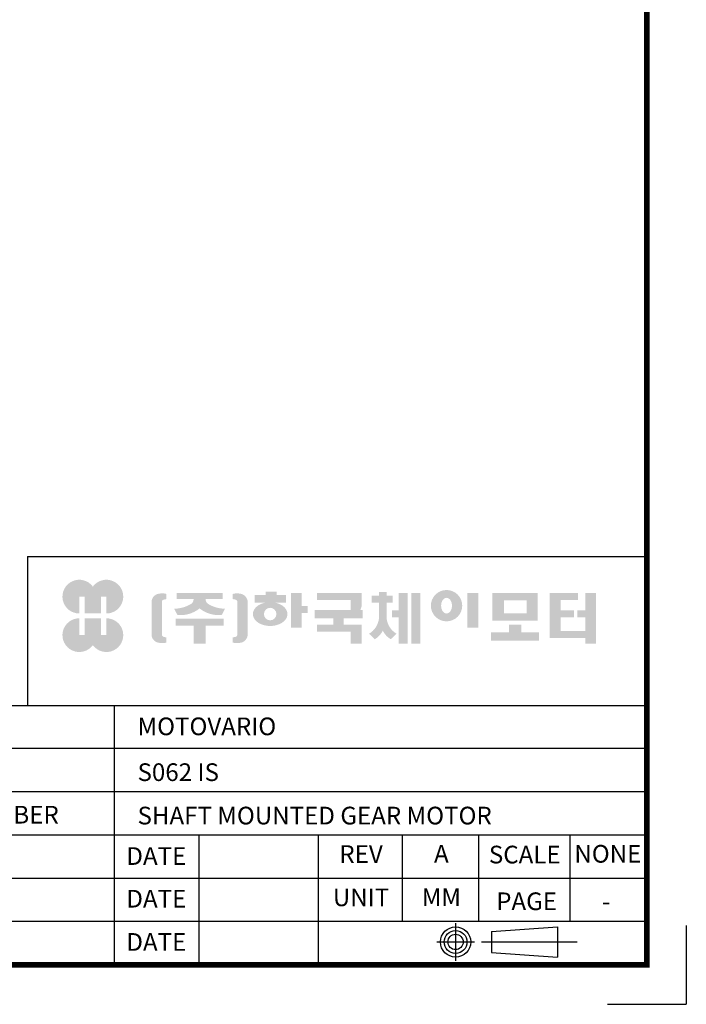
# Model space of a CAD drawing. Extents: x -1739 to 39, y -48 to 1219.
# Drawn here: x -403 to 39, y -48 to 604 of the extents above; entities that cross this region are included whole.
import ezdxf

# ---------------------------------------------------------------- set-up
doc = ezdxf.new("R2010")
doc.units = 0
doc.header["$MEASUREMENT"] = 0

# ---------------------------------------------------------------- blocks, each defined once
blk = doc.blocks.new('BLOCK')
at = {"linetype": 'Continuous'}
h = blk.add_hatch(color=1, dxfattribs=at)
h.dxf.hatch_style = 1
h.paths.add_polyline_path([(-321.5063087220969, 170.3748868851464), (-319.2926656756437, 170.3748868851464), (-319.2926656756437, 163.3793856938917), (-312.4856209713171, 163.3793856938917), (-312.4856209713171, 170.3748868851464), (-310.2719779248638, 170.3748868851464), (-310.2719779248638, 163.3793856938917, 1.622532587323392), (-315.8891433234804, 174.5443580508257, 1.622532587323392), (-321.5063087220969, 163.3793856938917)])
h.paths.add_polyline_path([(-312.4856209713171, 161.3948342226386), (-319.2926656756437, 161.3948342226386), (-319.2926656756437, 154.3993330313839), (-321.5063087220969, 154.3993330313839), (-321.5063087220969, 161.3948342226386, 1.622532587323393), (-315.8891433234804, 150.2298618657046, 1.622532587323391), (-310.2719779248638, 161.3948342226386), (-310.2719779248638, 154.3993330313839), (-312.4856209713171, 154.3993330313839)])
h = blk.add_hatch(color=5, dxfattribs=at)
h.dxf.hatch_style = 1
h.paths.add_polyline_path([(-243.227244251267, 156.8387528497064), (-247.7218442512669, 156.8387528497064), (-247.7218442512669, 150.8169128497064), (-243.227244251267, 150.8169128497064), (-229.278144251267, 150.8169128497064), (-229.278144251267, 153.7459928497064), (-243.227244251267, 153.7459928497064)], flags=17)
h.paths.add_polyline_path([(-170.012124251267, 158.7751928497064), (-174.506724251267, 158.7751928497064), (-174.506724251267, 150.8169128497064), (-170.012124251267, 150.8169128497064), (-156.063024251267, 150.8169128497064), (-156.063024251267, 153.7459928497064), (-170.012124251267, 153.7459928497064)], flags=17)
h.paths.add_polyline_path([(-274.081584251267, 158.3329928497064), (-274.081584251267, 150.8169128497064), (-269.1540242512671, 150.8169128497064), (-269.1540242512671, 158.3329928497064), (-261.678864251267, 158.3329928497064), (-261.678864251267, 161.2660328497064), (-281.5567442512669, 161.2660328497064), (-281.5567442512669, 158.3329928497064)])
edge = h.paths.add_edge_path(flags=16)
edge.add_arc((-242.3459462512669, 163.1416868497064), 2.590433999999961, 0, 360)
edge = h.paths.add_edge_path(flags=16)
edge.add_ellipse((-169.197024251267, 166.6239128497063), major_axis=(0, -3.280860000000001), ratio=0.6944276805471727, start_angle=0, end_angle=360)
edge = h.paths.add_edge_path()
edge.add_arc((-169.197024251267, 166.6239128497064), 6.499680000000009, 0, 360)
h.paths.add_polyline_path([(-204.9334090894905, 164.7877928497064), (-203.919624251267, 164.7877928497064), (-203.919624251267, 161.3399528497064), (-211.798704251267, 161.3399528497064), (-211.798704251267, 158.7751928497064), (-204.452244251267, 158.7751928497064), (-204.452244251267, 150.8169128497064), (-208.946844251267, 150.8169128497064), (-208.946844251267, 155.8461128497063), (-222.895944251267, 155.8461128497063), (-222.895944251267, 158.7751928497064), (-216.1190642512669, 158.7751928497064), (-216.1190642512669, 161.3399528497064), (-223.8780242512669, 161.3399528497064), (-223.8780242512669, 164.7877928497064), (-208.946844251267, 164.7877928497064), (-208.946844251267, 168.9867128497063), (-222.895944251267, 168.9867128497063), (-222.895944251267, 171.9157928497063), (-204.452244251267, 171.9157928497063), (-204.452244251267, 166.283185463014)])
h.paths.add_polyline_path([(-145.407984251267, 163.4559128497064), (-135.991104251267, 163.4559128497064), (-135.991104251267, 168.8679128497064), (-145.407984251267, 168.8679128497064)], flags=16)
h.paths.add_polyline_path([(-150.2405042512669, 160.4080328497064), (-131.433144251267, 160.4080328497064), (-131.433144251267, 171.9157928497063), (-150.2405042512669, 171.9157928497063)])
h.paths.add_polyline_path([(-229.278144251267, 166.5084128497064), (-226.841424251267, 166.5084128497064), (-226.841424251267, 163.5978128497064), (-229.278144251267, 163.5978128497064), (-229.278144251267, 157.5119528497063), (-233.7727442512669, 157.5119528497063), (-233.7727442512669, 171.8986328497063), (-229.278144251267, 171.8986328497063)])
h.paths.add_polyline_path([(-183.742104251267, 171.8986328497063), (-180.046104251267, 171.8986328497063), (-180.046104251267, 150.8169128497064), (-183.742104251267, 150.8169128497064)])
h.paths.add_polyline_path([(-160.557624251267, 171.8986328497063), (-156.063024251267, 171.8986328497063), (-156.063024251267, 157.5119528497063), (-160.557624251267, 157.5119528497063)])
edge = h.paths.add_edge_path()
edge.add_arc((-188.0817513309352, 159.979148050734), 8.418475639589218, 206.1490032467067, 239.640708214882)
edge.add_line((-192.336624251267, 152.7150728497064), (-189.9302829614869, 154.9893321318001))
edge.add_arc((-185.675410041155, 162.2534073328277), 8.418475639589218, 188.0123826120148, 239.640708214882, ccw=False)
edge.add_line((-194.011704251267, 161.0799803275094), (-194.011704251267, 167.8937528497063))
edge.add_line((-194.011704251267, 167.8937528497063), (-191.605344251267, 167.8937528497063))
edge.add_line((-191.605344251267, 167.8937528497063), (-191.605344251267, 170.7132728497063))
edge.add_line((-191.605344251267, 170.7132728497064), (-194.011704251267, 170.7132728497064))
edge.add_line((-194.011704251267, 170.7132728497064), (-194.011704251267, 172.3461128497063))
edge.add_line((-194.011704251267, 172.3461128497063), (-197.265504251267, 172.3461128497063))
edge.add_line((-197.265504251267, 172.3461128497063), (-197.265504251267, 170.7132728497064))
edge.add_line((-197.265504251267, 170.7132728497064), (-200.189304251267, 170.7132728497064))
edge.add_line((-200.1893042512669, 170.7132728497064), (-200.1893042512669, 167.8937528497064))
edge.add_line((-200.1893042512669, 167.8937528497063), (-197.265504251267, 167.8937528497063))
edge.add_line((-197.265504251267, 167.8937528497063), (-197.265504251267, 161.0799803275091))
edge.add_arc((-205.6017984613789, 162.2534073328277), 8.418475639589218, 300.3592917851188, 351.98761738798515, ccw=False)
edge.add_line((-201.3469255410471, 154.9893321318001), (-198.940584251267, 152.7150728497064))
edge.add_arc((-203.1954571715988, 159.979148050734), 8.418475639589218, 300.3592917851188, 333.8509967532933)
edge = h.paths.add_edge_path()
edge.add_arc((-256.1463063122446, 165.9240191416497), 5.81646114655223, 77.82015980094789, 107.4359150840894)
edge.add_line((-257.8891442512669, 171.4732295528394), (-257.8891442512669, 169.3746554364573))
edge.add_line((-257.8891442512669, 169.3746554364573), (-256.843704251267, 169.1569928497066))
edge.add_arc((-257.0006426468326, 168.1085435854453), 1.060129954171956, 17.034888108353414, 81.48681848215728, ccw=False)
edge.add_line((-255.987024251267, 168.4191128496793), (-255.987024251267, 154.3927928497337))
edge.add_arc((-257.0006426468326, 154.7033621139674), 1.060129954171956, 278.5131815178427, 342.9651118916581, ccw=False)
edge.add_line((-256.843704251267, 153.6549128497061), (-257.8891442512669, 153.4372502629554))
edge.add_line((-257.8891442512669, 153.4372502629554), (-257.8891442512669, 151.3386761465733))
edge.add_arc((-256.1463063122446, 156.887886557763), 5.81646114655223, 252.5640849159106, 282.1798401990521)
edge.add_arc((-255.2408565583927, 154.7611609550275), 3.573319736471436, 275.1654349019012, 350.6014266314855)
edge.add_line((-251.715504251267, 154.1776328497064), (-251.715504251267, 168.6342728497064))
edge.add_arc((-255.2408565583927, 168.0507447443852), 3.573319736471436, 9.398573368515306, 84.83456509809878)
edge = h.paths.add_edge_path()
edge.add_arc((-287.0893021902894, 165.9240191416497), 5.81646114655223, 72.5640849159101, 102.1798401990505)
edge.add_arc((-287.9947519441412, 168.0507447443852), 3.573319736471436, 95.16543490189905, 170.6014266314851)
edge.add_line((-291.520104251267, 168.6342728497063), (-291.520104251267, 154.1776328497064))
edge.add_arc((-287.9947519441412, 154.7611609550275), 3.573319736471436, 189.3985733685141, 264.8345650981008)
edge.add_arc((-287.0893021902894, 156.887886557763), 5.81646114655223, 257.8201598009493, 287.4359150840899)
edge.add_line((-285.346464251267, 151.3386761465734), (-285.346464251267, 153.4372502629554))
edge.add_line((-285.346464251267, 153.4372502629554), (-286.391904251267, 153.6549128497061))
edge.add_arc((-286.2349658557014, 154.7033621139674), 1.060129954171956, 197.0348881083414, 261.4868184821546, ccw=False)
edge.add_line((-287.2485842512669, 154.3927928497337), (-287.2485842512669, 168.4191128496793))
edge.add_arc((-286.2349658557014, 168.1085435854453), 1.060129954171956, 98.51318151784528, 162.9651118916458, ccw=False)
edge.add_line((-286.391904251267, 169.1569928497066), (-285.346464251267, 169.3746554364573))
edge.add_line((-285.346464251267, 169.3746554364573), (-285.346464251267, 171.4732295528394))
edge = h.paths.add_edge_path()
edge.add_line((-262.435224251267, 162.7602728497064), (-261.0650642512669, 165.3580328497063))
edge.add_arc((-260.9286423505616, 179.2060210803949), 13.84866018690189, 241.16836753793092, 269.4355753219914, ccw=False)
edge.add_arc((-266.6482877596255, 169.3822643344049), 2.499406239497567, 181.2304466113341, 247.4450260900819, ccw=False)
edge.add_line((-269.1471176701576, 169.3285928497064), (-262.0986242512669, 169.3285928497064))
edge.add_line((-262.098624251267, 169.3285928497064), (-262.098624251267, 171.9157928497063))
edge.add_line((-262.098624251267, 171.9157928497063), (-281.0683442512669, 171.9157928497063))
edge.add_line((-281.0683442512669, 171.9157928497063), (-281.0683442512669, 169.3285928497064))
edge.add_line((-281.0683442512669, 169.3285928497064), (-274.0884908323764, 169.3285928497064))
edge.add_arc((-276.5873207429084, 169.3822643344049), 2.499406239497567, 292.5549739099211, 358.76955338866594, ccw=False)
edge.add_arc((-282.3069661519723, 179.2060210803949), 13.84866018690189, 270.56442467801025, 298.8316324620691, ccw=False)
edge.add_line((-282.170544251267, 165.3580328497063), (-280.8003842512669, 162.7602728497064))
edge.add_arc((-279.5498394912636, 175.388574832695), 12.69006986467469, 264.3446004539549, 308.6864767310471)
edge.add_arc((-263.6857690112703, 175.388574832695), 12.69006986467469, 231.3135232689529, 275.6553995460449)
edge = h.paths.add_edge_path()
edge.add_ellipse((-242.3459462512669, 163.1416868497064), major_axis=(-7.18363799999999, 0), ratio=0.6882114605440888, start_angle=289.5673617865036, end_angle=610.4326382134964)
edge.add_line((-239.9400390090077, 167.8000328497064), (-235.7540642512669, 167.8000328497064))
edge.add_line((-235.754064251267, 167.8000328497064), (-235.754064251267, 171.0907928497064))
edge.add_line((-235.754064251267, 171.0907928497063), (-239.630904251267, 171.0907928497063))
edge.add_line((-239.630904251267, 171.0907928497063), (-239.630904251267, 172.4622728497064))
edge.add_line((-239.630904251267, 172.4622728497064), (-244.282584251267, 172.4622728497064))
edge.add_line((-244.2825842512669, 172.4622728497064), (-244.2825842512669, 171.0907928497064))
edge.add_line((-244.2825842512669, 171.0907928497063), (-248.7243842512669, 171.0907928497063))
edge.add_line((-248.7243842512669, 171.0907928497063), (-248.7243842512669, 167.8000328497063))
edge.add_line((-248.7243842512669, 167.8000328497064), (-244.7518534935261, 167.8000328497064))
h.paths.add_polyline_path([(-111.658224251267, 153.1902728497064), (-121.922544251267, 153.1902728497064), (-126.417144251267, 153.1902728497064), (-126.417144251267, 171.9157928497063), (-114.675744251267, 171.9157928497063), (-114.675744251267, 169.0051928497064), (-121.922544251267, 169.0051928497064), (-121.922544251267, 164.6808728497064), (-116.383824251267, 164.6808728497064), (-116.383824251267, 161.7702728497064), (-121.922544251267, 161.7702728497064), (-121.922544251267, 156.1008728497063), (-111.658224251267, 156.1008728497063), (-111.658224251267, 161.7702728497064), (-114.956904251267, 161.7702728497064), (-114.956904251267, 164.6808728497064), (-111.658224251267, 164.6808728497064), (-111.658224251267, 171.8986328497063), (-107.163624251267, 171.8986328497063), (-107.163624251267, 150.8169128497064), (-111.658224251267, 150.8169128497064)])
h.paths.add_polyline_path([(-143.259024251267, 155.5662728497064), (-143.259024251267, 158.6841128497063), (-138.249624251267, 158.6841128497063), (-138.249624251267, 155.5662728497064), (-130.8576242512669, 155.5662728497064), (-130.8576242512669, 152.1184328497064), (-150.816024251267, 152.1184328497064), (-150.816024251267, 155.5662728497064)])
h.paths.add_polyline_path([(-189.0498242512669, 161.7702728497064), (-191.852184251267, 161.7702728497064), (-191.852184251267, 164.6808728497064), (-189.0498242512669, 164.6808728497064), (-189.0498242512669, 171.8986328497063), (-185.353824251267, 171.8986328497063), (-185.353824251267, 150.8169128497064), (-189.0498242512669, 150.8169128497064)])
edge = h.paths.add_edge_path()
edge.add_line((-243.227244251267, 150.8169128497064), (-247.721844251267, 150.8169128497064))
edge.add_line((-247.7218442512669, 150.8169128497064), (-247.7218442512669, 156.8387528497064))
edge.add_line((-247.7218442512669, 156.8387528497064), (-243.227244251267, 156.8387528497064))
edge.add_line((-243.227244251267, 156.8387528497064), (-243.227244251267, 153.7459928497064))
edge.add_line((-243.227244251267, 153.7459928497064), (-229.278144251267, 153.7459928497064))
edge.add_line((-229.278144251267, 153.7459928497064), (-229.278144251267, 150.8169128497064))
edge.add_line((-229.278144251267, 150.8169128497064), (-244.594104251267, 150.8169128497064))
edge.add_line((-170.012124251267, 150.8169128497064), (-174.506724251267, 150.8169128497064))
edge.add_line((-174.506724251267, 150.8169128497064), (-174.506724251267, 158.7751928497064))
edge.add_line((-174.506724251267, 158.7751928497064), (-170.012124251267, 158.7751928497064))
edge.add_line((-170.012124251267, 158.7751928497064), (-170.012124251267, 153.7459928497064))
edge.add_line((-170.012124251267, 153.7459928497064), (-156.0630242512671, 153.7459928497064))
edge.add_line((-156.063024251267, 153.7459928497064), (-156.063024251267, 150.8169128497064))
edge.add_line((-156.063024251267, 150.8169128497064), (-171.378984251267, 150.8169128497064))
at = {"ltscale": 0.1}
for p, q in [((-343, 187), (-86.09737452134107, 187)), ((-736.0000000000001, 125.2720817545681), (-86.09737452134107, 125.2720817545681)), ((-307, 125.2720817545681), (-307, 17.66011730445536)), ((-86.09737452134107, 107.3367543462143), (-736, 107.3367543462143)), ((-86.09737452134107, 89.40142693786385), (-735.9999999999998, 89.40142693786385)), ((-86.09737452134107, 71.46609952951172), (-588.1106712494671, 71.46609952951172)), ((-272.0000000000014, 71.46609952951172), (-271.9999999999987, 17.66011730445536)), ((-222.4056518161256, 71.46609952951172), (-222.4056518161256, 17.66011730445536)), ((-187.6439798536615, 71.46609952951172), (-187.6439798536615, 35.59544471280694)), ((-156, 71.46609952951172), (-156, 35.59544471280694)), ((-118.1206359287328, 71.46609952951172), (-118.1206359287328, 35.59544471280694)), ((-86.09737452134107, 53.53077212116015), (-588.1106712494671, 53.53077212116015)), ((-86.09737452134107, 35.59544471280694), (-588.1106712494671, 35.59544471280694)), ((-165.4516963201719, 35.01462803426657), (-165.4516963201719, 19.32687770856024)), ((-150.5841080380057, 31.56332296261056), (-123.2317781571046, 33.44585300169664)), ((-123.2317781571046, 33.44585300169664), (-123.2317781571046, 20.89565274112963)), ((-150.5841080380057, 31.56332296261056), (-150.5841080380057, 22.77818278021571)), ((-173.2955714830237, 27.17075287141206), (-157.6078211573173, 27.17075287141206)), ((-154.7267312018449, 27.17075287141206), (-115.0243236213022, 27.17075287141206)), ((-150.5841080380057, 22.77818278021571), (-123.2317781571046, 20.89565274112963))]:
    blk.add_line(p, q, dxfattribs=at)
at = {"linetype": 'Continuous'}
blk.add_line((-343, 187), (-343, 125.2720817545681), dxfattribs=at)
at = {"color": 8, "linetype": 'Continuous'}
for p in [(-69.76176474453155, 33.995727081265), (-102.4329842981508, 1.324507527645732)]:
    blk.add_line(p, (-69.76176474453155, 1.324507527645732), dxfattribs=at)
at = {"linetype": 'Continuous', "const_width": 2.375, "flags": 128}
blk.add_lwpolyline([(-1153.45067761056, 778.0087557448434), (-1153.45067761056, 17.66011730445536), (-86.09737452134081, 17.66011730445536), (-86.09737452134107, 778.0087557448434)], close=True, dxfattribs=at)
at = {"ltscale": 0.1}
for radius in [6.275100130282784, 4.7236437497243, 3.172187369165992]:
    blk.add_circle((-165.4516963201697, 27.17075287141206), radius, dxfattribs=at)
at = {"ltscale": 25.4, "char_height": 7.335900000000001}
for s, insert, width, attachment_point in [('MODEL NUMBER', (-407.4386697621229, 83.62086881422897), 91.0655112136131, 1), ('{\\T0.95;DATE}', (-289.555359854218, 66.47694820886679), 83.21765295891994, 2), ('{\\T0.95;REV}', (-204.6560509198213, 67.27003074347161), 83.21765295891994, 2), ('A', (-171.3545716290942, 67.4009000023473), 83.21765295891994, 2), ('{\\T0.9;SCALE}', (-136.7665142296382, 67.0795957226492), 52.33611236829884, 2), ('{\\T0.95;NONE}', (-102.3007388174287, 67.4009000023473), 23.64663011089909, 2), ('{\\T0.95;UNIT}', (-204.6560509198213, 49.34494624055035), 83.21765295891994, 2), ('MM', (-171.3545716290942, 49.47581549942604), 83.21765295891994, 2), ('{\\T0.95;DATE}', (-289.555359854218, 48.78734300048476), 83.21765295891994, 2), ('{\\T0.95;PAGE}', (-136.0006916321808, 47.71931459735581), 46.47123636955979, 2), ('{\\T0.95;-}', (-103.0006916321808, 47.71931459735581), 46.47123636955979, 2), ('{\\T0.95;DATE}', (-289.555359854218, 30.84500176926588), 83.21765295891994, 2)]:
    blk.add_mtext(s, dxfattribs=dict(at, insert=insert, width=width, attachment_point=attachment_point))

msp = doc.modelspace()

# ---------------------------------------------------------------- block references
at = {"color": 3, "linetype": 'Continuous', "xscale": 1.5972, "yscale": 1.5972, "zscale": 1.5972}
msp.add_blockref('BLOCK', (150.1919529489064, -50.02297237844364), dxfattribs=at)

# ---------------------------------------------------------------- texts
at = {"color": 4, "ltscale": 25.4, "char_height": 11.71689948, "attachment_point": 1}
for s, insert, width in [('{\\T0.95;\\C4;MOTOVARIO}', (-324.7498434725115, 142.0357740866914), 112.3773964214179), ('S062 IS', (-324.7498434725115, 111.6889740866914), 320.013396421418), ('{\\T0.95;SHAFT MOUNTED GEAR MOTOR}', (-324.7498434725115, 82.93937408669134), 313.6245964214179)]:
    msp.add_mtext(s, dxfattribs=dict(at, insert=insert, width=width))

doc.saveas('drawing.dxf')
